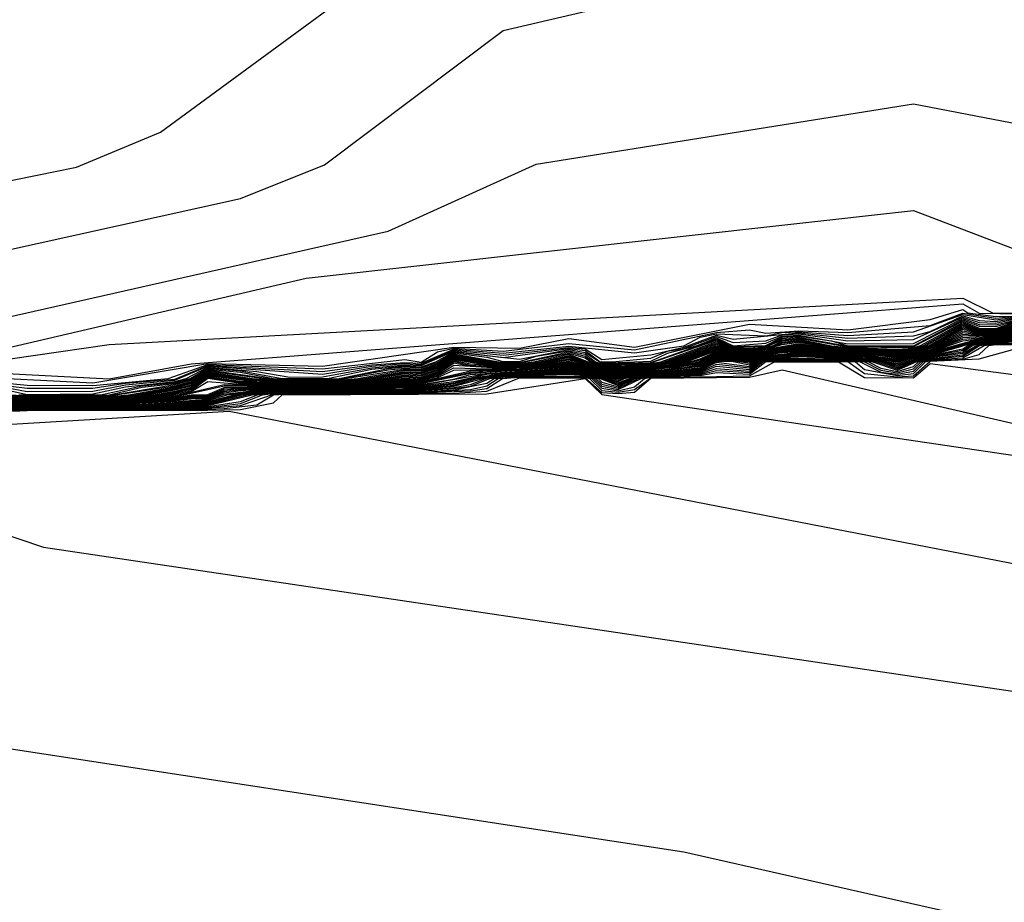
# Model space of a CAD drawing. Extents: x 526342 to 526453, y 3529656 to 3529788.
# Drawn here: x 526350 to 526350, y 3529690 to 3529691 of the extents above; entities that cross this region are included whole.
import ezdxf

# ---------------------------------------------------------------- set-up
doc = ezdxf.new("R2010")
doc.units = 0
doc.header["$MEASUREMENT"] = 0
doc.layers.add('Contours', color=7, linetype='Continuous')

msp = doc.modelspace()

# ---------------------------------------------------------------- linework, layer by layer
at = {"layer": 'Contours'}
for points in [[(526347.8819, 3529691.44808, 2), (526348.47456, 3529691.34185, 2), (526349.05358, 3529690.77308, 2), (526349.33331, 3529690.69798, 2), (526349.50265, 3529690.69837, 2), (526349.68407, 3529690.73515, 2), (526349.74603, 3529690.76099, 2), (526350.01064, 3529690.95507, 2), (526350.19207, 3529690.99368, 2), (526350.27673, 3529690.99305, 2), (526350.74844, 3529690.90652, 2), (526351.18387, 3529690.66372, 2)], [(526347.93028, 3529691.30883, 1.8), (526348.24476, 3529691.24581, 1.8), (526348.68018, 3529690.94469, 1.8), (526348.8858, 3529690.75038, 1.8), (526349.3575, 3529690.61307, 1.8), (526349.80502, 3529690.71199, 1.8), (526349.86677, 3529690.7368, 1.8), (526349.99855, 3529690.83578, 1.8), (526350.20416, 3529690.88402, 1.8), (526350.31302, 3529690.88518, 1.8), (526350.65168, 3529690.82529, 1.8), (526350.76054, 3529690.8556, 1.8), (526350.86939, 3529690.80574, 1.8), (526351.00244, 3529690.65474, 1.8), (526351.42577, 3529690.48094, 1.8)], [(526347.86981, 3529691.2484, 1.6), (526348.01495, 3529691.22229, 1.6), (526348.68018, 3529690.74736, 1.6), (526349.24372, 3529690.56747, 1.6), (526349.43008, 3529690.57884, 1.6), (526349.91388, 3529690.68803, 1.6), (526350.02274, 3529690.73724, 1.6), (526350.30092, 3529690.78173, 1.6), (526350.65168, 3529690.71439, 1.6), (526350.75436, 3529690.67632, 1.6), (526350.86939, 3529690.60134, 1.6), (526351.24434, 3529690.48224, 1.6)], [(526347.41019, 3529690.81082, -7), (526348.20847, 3529690.6288, -7), (526348.57132, 3529690.51645, -7), (526349.21236, 3529690.40014, -7), (526349.3696, 3529690.34745, -7), (526350.13159, 3529690.23073, -7), (526350.83311, 3529690.07202, -7), (526351.07501, 3529689.96127, -7), (526351.18387, 3529689.88959, -7)], [(526347.97866, 3529690.73763, -6.8), (526348.02704, 3529690.73718, -6.8), (526348.03914, 3529690.72616, -6.8), (526348.08752, 3529690.71342, -6.8), (526348.83742, 3529690.55601, -6.8), (526348.99465, 3529690.54404, -6.8), (526349.05513, 3529690.54348, -6.8), (526349.36988, 3529690.54328, -6.8), (526349.3817, 3529690.53151, -6.8), (526349.44217, 3529690.5286, -6.8), (526349.65988, 3529690.45524, -6.8), (526350.76054, 3529690.29175, -6.8), (526350.92987, 3529690.23907, -6.8), (526351.19596, 3529690.21879, -6.8)], [(526349.52684, 3529690.57735, 1.4), (526349.8534, 3529690.65336, 1.4), (526350.30092, 3529690.70322, 1.4), (526350.5614, 3529690.60375, 1.4), (526350.70006, 3529690.57813, 1.4), (526350.71084, 3529690.56747, 1.4), (526350.73635, 3529690.56615, 1.4), (526350.7514, 3529690.55537, 1.4), (526350.78473, 3529690.55332, 1.4), (526350.83499, 3529690.53118, 1.4), (526350.86939, 3529690.52948, 1.4), (526350.88188, 3529690.51909, 1.4), (526350.91777, 3529690.51659, 1.4), (526350.92772, 3529690.50699, 1.4), (526350.95406, 3529690.50515, 1.4), (526350.96615, 3529690.49488, 1.4), (526351.00244, 3529690.49222, 1.4), (526351.01219, 3529690.4828, 1.4), (526351.15967, 3529690.46619, 1.4)], [(526349.59941, 3529690.58872, 1.2), (526349.70826, 3529690.60442, 1.2), (526350.33721, 3529690.63853, 1.2), (526350.35905, 3529690.62794, 1.2), (526350.42187, 3529690.62677, 1.2)], [(526349.59941, 3529690.58497, 1), (526349.70826, 3529690.57917, 1), (526349.76874, 3529690.5904, 1), (526350.33721, 3529690.63439, 1), (526350.3493, 3529690.6276, 1), (526350.40978, 3529690.62651, 1)], [(526349.59941, 3529690.58121, 0.8), (526349.69617, 3529690.5764, 0.8), (526349.78083, 3529690.59048, 0.8), (526349.8655, 3529690.58858, 0.8), (526349.96226, 3529690.60251, 0.8), (526350.01064, 3529690.60186, 0.8), (526350.04693, 3529690.60904, 0.8), (526350.09531, 3529690.60267, 0.8), (526350.17997, 3529690.61939, 0.8), (526350.25254, 3529690.61535, 0.8), (526350.31302, 3529690.62289, 0.8), (526350.33721, 3529690.63024, 0.8), (526350.34092, 3529690.62794, 0.8), (526350.3614, 3529690.62521, 0.8), (526350.38559, 3529690.62576, 0.8)], [(526349.59941, 3529690.57912, 0.6), (526349.64779, 3529690.57448, 0.6), (526349.69617, 3529690.57434, 0.6), (526349.75181, 3529690.57956, 0.6), (526349.78083, 3529690.58981, 0.6), (526349.8655, 3529690.58662, 0.6), (526349.92597, 3529690.59347, 0.6), (526349.93807, 3529690.59156, 0.6), (526349.95016, 3529690.59909, 0.6), (526349.96226, 3529690.60181, 0.6), (526349.99855, 3529690.5997, 0.6), (526350.04693, 3529690.60527, 0.6), (526350.09531, 3529690.60049, 0.6), (526350.15578, 3529690.61345, 0.6), (526350.17997, 3529690.61528, 0.6), (526350.19207, 3529690.61287, 0.6), (526350.21626, 3529690.61456, 0.6), (526350.25254, 3529690.61331, 0.6), (526350.31302, 3529690.6186, 0.6), (526350.33721, 3529690.62751, 0.6), (526350.3614, 3529690.62396, 0.6), (526350.37349, 3529690.62525, 0.6)], [(526349.59941, 3529690.57833, 0.4), (526349.64779, 3529690.57225, 0.4), (526349.69617, 3529690.57228, 0.4), (526349.72036, 3529690.57609, 0.4), (526349.75664, 3529690.57896, 0.4), (526349.78083, 3529690.58914, 0.4), (526349.8655, 3529690.58465, 0.4), (526349.90178, 3529690.58961, 0.4), (526349.92597, 3529690.59123, 0.4), (526349.93807, 3529690.59071, 0.4), (526349.96226, 3529690.60112, 0.4), (526349.99855, 3529690.59815, 0.4), (526350.04693, 3529690.60325, 0.4), (526350.09531, 3529690.5983, 0.4), (526350.13159, 3529690.60343, 0.4), (526350.14369, 3529690.60999, 0.4), (526350.15578, 3529690.61247, 0.4), (526350.19207, 3529690.611, 0.4), (526350.20416, 3529690.61342, 0.4), (526350.21626, 3529690.6138, 0.4), (526350.25254, 3529690.61126, 0.4), (526350.30092, 3529690.61383, 0.4), (526350.33721, 3529690.62654, 0.4), (526350.3614, 3529690.6227, 0.4), (526350.37349, 3529690.62445, 0.4)], [(526349.6115, 3529690.57668, 0.2), (526349.64779, 3529690.57003, 0.2), (526349.69617, 3529690.57022, 0.2), (526349.72036, 3529690.57476, 0.2), (526349.75664, 3529690.57817, 0.2), (526349.78083, 3529690.58846, 0.2), (526349.8655, 3529690.58269, 0.2), (526349.90178, 3529690.58852, 0.2), (526349.92597, 3529690.59042, 0.2), (526349.93807, 3529690.58986, 0.2), (526349.96226, 3529690.60043, 0.2), (526349.99855, 3529690.59659, 0.2), (526350.04693, 3529690.60241, 0.2), (526350.05902, 3529690.60136, 0.2), (526350.07112, 3529690.59337, 0.2), (526350.1074, 3529690.59684, 0.2), (526350.13159, 3529690.60253, 0.2), (526350.15578, 3529690.6115, 0.2), (526350.16788, 3529690.60848, 0.2), (526350.21626, 3529690.61303, 0.2), (526350.25254, 3529690.60921, 0.2), (526350.30092, 3529690.611, 0.2), (526350.31302, 3529690.61415, 0.2), (526350.33721, 3529690.62558, 0.2), (526350.3493, 3529690.62211, 0.2), (526350.3614, 3529690.62145, 0.2), (526350.37349, 3529690.62366, 0.2)], [(526349.6115, 3529690.57571, 0), (526349.64779, 3529690.56781, 0), (526349.69617, 3529690.56817, 0), (526349.72036, 3529690.57344, 0), (526349.75664, 3529690.57737, 0), (526349.76491, 3529690.57956, 0), (526349.78083, 3529690.58779, 0), (526349.81712, 3529690.58472, 0), (526349.84131, 3529690.58041, 0), (526349.8655, 3529690.58072, 0), (526349.90178, 3529690.58743, 0), (526349.92597, 3529690.5896, 0), (526349.93807, 3529690.58902, 0), (526349.96226, 3529690.59973, 0), (526349.99855, 3529690.59504, 0), (526350.04693, 3529690.60157, 0), (526350.05902, 3529690.60002, 0), (526350.07006, 3529690.59166, 0), (526350.07889, 3529690.59166, 0), (526350.1074, 3529690.59453, 0), (526350.1195, 3529690.59961, 0), (526350.13159, 3529690.60164, 0), (526350.15578, 3529690.61052, 0), (526350.16788, 3529690.60589, 0), (526350.19207, 3529690.60726, 0), (526350.20416, 3529690.61164, 0), (526350.21626, 3529690.61227, 0), (526350.25254, 3529690.60717, 0), (526350.30092, 3529690.60817, 0), (526350.33721, 3529690.62461, 0), (526350.3493, 3529690.62074, 0), (526350.3614, 3529690.62019, 0), (526350.37349, 3529690.62286, 0)], [(526349.63569, 3529690.56739, -0.4), (526349.64779, 3529690.5668, -0.4), (526349.69617, 3529690.56686, -0.4), (526349.70826, 3529690.56738, -0.4), (526349.73245, 3529690.57309, -0.4), (526349.75664, 3529690.57578, -0.4), (526349.76874, 3529690.57897, -0.4), (526349.78083, 3529690.58645, -0.4), (526349.80502, 3529690.58423, -0.4), (526349.82921, 3529690.57943, -0.4), (526349.8655, 3529690.57903, -0.4), (526349.87759, 3529690.57955, -0.4), (526349.91388, 3529690.58682, -0.4), (526349.92597, 3529690.58797, -0.4), (526349.93807, 3529690.58732, -0.4), (526349.95016, 3529690.59119, -0.4), (526349.96226, 3529690.59834, -0.4), (526349.98645, 3529690.59526, -0.4), (526349.99855, 3529690.59194, -0.4), (526350.01064, 3529690.59207, -0.4), (526350.02274, 3529690.59595, -0.4), (526350.04693, 3529690.59989, -0.4), (526350.05902, 3529690.59733, -0.4), (526350.06651, 3529690.59166, -0.4), (526350.07112, 3529690.5904, -0.4), (526350.1074, 3529690.59135, -0.4), (526350.15578, 3529690.60857, -0.4), (526350.16788, 3529690.60314, -0.4), (526350.19207, 3529690.6037, -0.4), (526350.20416, 3529690.60986, -0.4), (526350.21626, 3529690.61074, -0.4), (526350.24045, 3529690.60716, -0.4), (526350.25254, 3529690.60361, -0.4), (526350.30092, 3529690.6035, -0.4), (526350.33721, 3529690.62267, -0.4), (526350.3493, 3529690.618, -0.4), (526350.3614, 3529690.61769, -0.4), (526350.37349, 3529690.62127, -0.4)], [(526349.63569, 3529690.56699, -0.6), (526349.64779, 3529690.56643, -0.6), (526349.69617, 3529690.56649, -0.6), (526349.70826, 3529690.56699, -0.6), (526349.75664, 3529690.57499, -0.6), (526349.76874, 3529690.57815, -0.6), (526349.78083, 3529690.58577, -0.6), (526349.82921, 3529690.57902, -0.6), (526349.8655, 3529690.57865, -0.6), (526349.87759, 3529690.57915, -0.6), (526349.91388, 3529690.58588, -0.6), (526349.92597, 3529690.58715, -0.6), (526349.93807, 3529690.58648, -0.6), (526349.95016, 3529690.59035, -0.6), (526349.96226, 3529690.59765, -0.6), (526349.99535, 3529690.59166, -0.6), (526350.01064, 3529690.59136, -0.6), (526350.04693, 3529690.59905, -0.6), (526350.05902, 3529690.59599, -0.6), (526350.06474, 3529690.59166, -0.6), (526350.07112, 3529690.58991, -0.6), (526350.1074, 3529690.59095, -0.6), (526350.15578, 3529690.6076, -0.6), (526350.16788, 3529690.60261, -0.6), (526350.19207, 3529690.60326, -0.6), (526350.20416, 3529690.60897, -0.6), (526350.21626, 3529690.60997, -0.6), (526350.25254, 3529690.60318, -0.6), (526350.30092, 3529690.60294, -0.6), (526350.33721, 3529690.62171, -0.6), (526350.3493, 3529690.61663, -0.6), (526350.3614, 3529690.61643, -0.6), (526350.37349, 3529690.62047, -0.6)], [(526349.63569, 3529690.56658, -0.8), (526349.64779, 3529690.56607, -0.8), (526349.69617, 3529690.56612, -0.8), (526349.70826, 3529690.56661, -0.8), (526349.75664, 3529690.5742, -0.8), (526349.76874, 3529690.57732, -0.8), (526349.78083, 3529690.5851, -0.8), (526349.82921, 3529690.5786, -0.8), (526349.8655, 3529690.57828, -0.8), (526349.87759, 3529690.57876, -0.8), (526349.92597, 3529690.58634, -0.8), (526349.93807, 3529690.58563, -0.8), (526349.95016, 3529690.58951, -0.8), (526349.96226, 3529690.59696, -0.8), (526349.99145, 3529690.59166, -0.8), (526349.99855, 3529690.59087, -0.8), (526350.01064, 3529690.59095, -0.8), (526350.04693, 3529690.59821, -0.8), (526350.05902, 3529690.59465, -0.8), (526350.06297, 3529690.59166, -0.8), (526350.07112, 3529690.58942, -0.8), (526350.1074, 3529690.59054, -0.8), (526350.11467, 3529690.59166, -0.8), (526350.15578, 3529690.60662, -0.8), (526350.16788, 3529690.60209, -0.8), (526350.17997, 3529690.60188, -0.8), (526350.19207, 3529690.60282, -0.8), (526350.20416, 3529690.60808, -0.8), (526350.21626, 3529690.6092, -0.8), (526350.25254, 3529690.60275, -0.8), (526350.30092, 3529690.60237, -0.8), (526350.30605, 3529690.60375, -0.8), (526350.33721, 3529690.62074, -0.8), (526350.3493, 3529690.61562, -0.8), (526350.3614, 3529690.6156, -0.8), (526350.37349, 3529690.61967, -0.8)], [(526349.64161, 3529690.56747, -0.2), (526349.70178, 3529690.56747, -0.2), (526349.73245, 3529690.57417, -0.2), (526349.75664, 3529690.57658, -0.2), (526349.7679, 3529690.57956, -0.2), (526349.78083, 3529690.58712, -0.2), (526349.80502, 3529690.58519, -0.2), (526349.83569, 3529690.57956, -0.2), (526349.86912, 3529690.57956, -0.2), (526349.90178, 3529690.58634, -0.2), (526349.92597, 3529690.58878, -0.2), (526349.93807, 3529690.58817, -0.2), (526349.94899, 3529690.59166, -0.2), (526349.96226, 3529690.59904, -0.2), (526350.01064, 3529690.5937, -0.2), (526350.04693, 3529690.60073, -0.2), (526350.05902, 3529690.59867, -0.2), (526350.07112, 3529690.59088, -0.2), (526350.1074, 3529690.59222, -0.2), (526350.1195, 3529690.59825, -0.2), (526350.14151, 3529690.60375, -0.2), (526350.15578, 3529690.60955, -0.2), (526350.16788, 3529690.60366, -0.2), (526350.19207, 3529690.60539, -0.2), (526350.20416, 3529690.61075, -0.2), (526350.21626, 3529690.6115, -0.2), (526350.25254, 3529690.60512, -0.2), (526350.30092, 3529690.60533, -0.2), (526350.33721, 3529690.62364, -0.2), (526350.3493, 3529690.61937, -0.2), (526350.3614, 3529690.61894, -0.2), (526350.37349, 3529690.62206, -0.2)], [(526349.6236, 3529690.56339, -2.6), (526349.64779, 3529690.5628, -2.6), (526349.70826, 3529690.56315, -2.6), (526349.75846, 3529690.56747, -2.6), (526349.76874, 3529690.56991, -2.6), (526349.78083, 3529690.57716, -2.6), (526349.80502, 3529690.57539, -2.6), (526349.8655, 3529690.57489, -2.6), (526349.88969, 3529690.57594, -2.6), (526349.92597, 3529690.57915, -2.6), (526349.93807, 3529690.57852, -2.6), (526349.95016, 3529690.58196, -2.6), (526349.96226, 3529690.5892, -2.6), (526349.99855, 3529690.58699, -2.6), (526350.02274, 3529690.58824, -2.6), (526350.04693, 3529690.59095, -2.6), (526350.05902, 3529690.58848, -2.6), (526350.07112, 3529690.58505, -2.6), (526350.08321, 3529690.58374, -2.6), (526350.09531, 3529690.58582, -2.6), (526350.1195, 3529690.58833, -2.6), (526350.13159, 3529690.59056, -2.6), (526350.14369, 3529690.59404, -2.6), (526350.15578, 3529690.59944, -2.6), (526350.16788, 3529690.59736, -2.6), (526350.17997, 3529690.59653, -2.6), (526350.20416, 3529690.60143, -2.6), (526350.21626, 3529690.60257, -2.6), (526350.28883, 3529690.59522, -2.6), (526350.30092, 3529690.59729, -2.6), (526350.31302, 3529690.60072, -2.6), (526350.3221, 3529690.60375, -2.6), (526350.33721, 3529690.61097, -2.6), (526350.3614, 3529690.61142, -2.6), (526350.37349, 3529690.6134, -2.6)], [(526349.63569, 3529690.56618, -1), (526349.65988, 3529690.56571, -1), (526349.70826, 3529690.56623, -1), (526349.72257, 3529690.56747, -1), (526349.75664, 3529690.5734, -1), (526349.76874, 3529690.5765, -1), (526349.78083, 3529690.58443, -1), (526349.81363, 3529690.57956, -1), (526349.82921, 3529690.57819, -1), (526349.8655, 3529690.5779, -1), (526349.87759, 3529690.57837, -1), (526349.89155, 3529690.57956, -1), (526349.92597, 3529690.58552, -1), (526349.93807, 3529690.58478, -1), (526349.95016, 3529690.58867, -1), (526349.96226, 3529690.59626, -1), (526349.98755, 3529690.59166, -1), (526349.99855, 3529690.59044, -1), (526350.01064, 3529690.59055, -1), (526350.02097, 3529690.59166, -1), (526350.04693, 3529690.59737, -1), (526350.06119, 3529690.59166, -1), (526350.07112, 3529690.58894, -1), (526350.08321, 3529690.58874, -1), (526350.1074, 3529690.59014, -1), (526350.1173, 3529690.59166, -1), (526350.15578, 3529690.60565, -1), (526350.16788, 3529690.60156, -1), (526350.17997, 3529690.60128, -1), (526350.19207, 3529690.60239, -1), (526350.19747, 3529690.60375, -1), (526350.20416, 3529690.60719, -1), (526350.21626, 3529690.60844, -1), (526350.24045, 3529690.60353, -1), (526350.25254, 3529690.60231, -1), (526350.28883, 3529690.60115, -1), (526350.30092, 3529690.60181, -1), (526350.30815, 3529690.60375, -1), (526350.33721, 3529690.61977, -1), (526350.3493, 3529690.61508, -1), (526350.3614, 3529690.61514, -1), (526350.37349, 3529690.61888, -1)], [(526349.63569, 3529690.56578, -1.2), (526349.67198, 3529690.56535, -1.2), (526349.70826, 3529690.56584, -1.2), (526349.72704, 3529690.56747, -1.2), (526349.75664, 3529690.57261, -1.2), (526349.76874, 3529690.57568, -1.2), (526349.78083, 3529690.58376, -1.2), (526349.80901, 3529690.57956, -1.2), (526349.82921, 3529690.57778, -1.2), (526349.8655, 3529690.57752, -1.2), (526349.87759, 3529690.57797, -1.2), (526349.89619, 3529690.57956, -1.2), (526349.92597, 3529690.58471, -1.2), (526349.93807, 3529690.58394, -1.2), (526349.95016, 3529690.58783, -1.2), (526349.96226, 3529690.59557, -1.2), (526349.98645, 3529690.59124, -1.2), (526349.99855, 3529690.59001, -1.2), (526350.01064, 3529690.59014, -1.2), (526350.02475, 3529690.59166, -1.2), (526350.04693, 3529690.59653, -1.2), (526350.05942, 3529690.59166, -1.2), (526350.07112, 3529690.58845, -1.2), (526350.08321, 3529690.58812, -1.2), (526350.1074, 3529690.58973, -1.2), (526350.11988, 3529690.59166, -1.2), (526350.15578, 3529690.60468, -1.2), (526350.16788, 3529690.60103, -1.2), (526350.17997, 3529690.60069, -1.2), (526350.19207, 3529690.60195, -1.2), (526350.1992, 3529690.60375, -1.2), (526350.20416, 3529690.6063, -1.2), (526350.21626, 3529690.60767, -1.2), (526350.24045, 3529690.60306, -1.2), (526350.25254, 3529690.60188, -1.2), (526350.28883, 3529690.60041, -1.2), (526350.30092, 3529690.60124, -1.2), (526350.31025, 3529690.60375, -1.2), (526350.33721, 3529690.6188, -1.2), (526350.3493, 3529690.61454, -1.2), (526350.3614, 3529690.61467, -1.2), (526350.37349, 3529690.61808, -1.2)], [(526349.63569, 3529690.56537, -1.4), (526349.67198, 3529690.56499, -1.4), (526349.70826, 3529690.56546, -1.4), (526349.73151, 3529690.56747, -1.4), (526349.75664, 3529690.57181, -1.4), (526349.76874, 3529690.57485, -1.4), (526349.78083, 3529690.58308, -1.4), (526349.80502, 3529690.57947, -1.4), (526349.82921, 3529690.57737, -1.4), (526349.8655, 3529690.57715, -1.4), (526349.87759, 3529690.57758, -1.4), (526349.90083, 3529690.57956, -1.4), (526349.92597, 3529690.58389, -1.4), (526349.93807, 3529690.58309, -1.4), (526349.95016, 3529690.58699, -1.4), (526349.96226, 3529690.59488, -1.4), (526349.98645, 3529690.59067, -1.4), (526349.99855, 3529690.58958, -1.4), (526350.01064, 3529690.58974, -1.4), (526350.02855, 3529690.59166, -1.4), (526350.04693, 3529690.59569, -1.4), (526350.05734, 3529690.59166, -1.4), (526350.07112, 3529690.58796, -1.4), (526350.08321, 3529690.58749, -1.4), (526350.1074, 3529690.58933, -1.4), (526350.12217, 3529690.59166, -1.4), (526350.15578, 3529690.60372, -1.4), (526350.16788, 3529690.60051, -1.4), (526350.17997, 3529690.6001, -1.4), (526350.19207, 3529690.60151, -1.4), (526350.20094, 3529690.60375, -1.4), (526350.20416, 3529690.60541, -1.4), (526350.21626, 3529690.60691, -1.4), (526350.24045, 3529690.60259, -1.4), (526350.28883, 3529690.59967, -1.4), (526350.30092, 3529690.60068, -1.4), (526350.31235, 3529690.60375, -1.4), (526350.33721, 3529690.61783, -1.4), (526350.3493, 3529690.614, -1.4), (526350.3614, 3529690.61421, -1.4), (526350.37349, 3529690.61729, -1.4)], [(526349.63569, 3529690.56497, -1.6), (526349.68407, 3529690.56464, -1.6), (526349.70826, 3529690.56507, -1.6), (526349.73605, 3529690.56747, -1.6), (526349.75664, 3529690.57102, -1.6), (526349.76874, 3529690.57403, -1.6), (526349.78083, 3529690.58241, -1.6), (526349.80502, 3529690.57879, -1.6), (526349.82921, 3529690.57696, -1.6), (526349.87759, 3529690.57718, -1.6), (526349.90551, 3529690.57956, -1.6), (526349.92597, 3529690.58308, -1.6), (526349.93807, 3529690.58224, -1.6), (526349.95016, 3529690.58615, -1.6), (526349.96226, 3529690.59418, -1.6), (526349.98645, 3529690.59009, -1.6), (526349.99855, 3529690.58915, -1.6), (526350.01064, 3529690.58933, -1.6), (526350.02274, 3529690.59051, -1.6), (526350.04693, 3529690.59485, -1.6), (526350.05517, 3529690.59166, -1.6), (526350.07112, 3529690.58748, -1.6), (526350.08321, 3529690.58687, -1.6), (526350.1074, 3529690.58893, -1.6), (526350.12446, 3529690.59166, -1.6), (526350.15578, 3529690.603, -1.6), (526350.16788, 3529690.59998, -1.6), (526350.17997, 3529690.5995, -1.6), (526350.19207, 3529690.60107, -1.6), (526350.20416, 3529690.60452, -1.6), (526350.21626, 3529690.60614, -1.6), (526350.24045, 3529690.60212, -1.6), (526350.28883, 3529690.59893, -1.6), (526350.30092, 3529690.60011, -1.6), (526350.31411, 3529690.60375, -1.6), (526350.33721, 3529690.61687, -1.6), (526350.3493, 3529690.61346, -1.6), (526350.3614, 3529690.61374, -1.6), (526350.37349, 3529690.61649, -1.6)], [(526349.63569, 3529690.56457, -1.8), (526349.69617, 3529690.56429, -1.8), (526349.70826, 3529690.56469, -1.8), (526349.74059, 3529690.56747, -1.8), (526349.75664, 3529690.57023, -1.8), (526349.76874, 3529690.57321, -1.8), (526349.78083, 3529690.58174, -1.8), (526349.81712, 3529690.57713, -1.8), (526349.84131, 3529690.57635, -1.8), (526349.87759, 3529690.57679, -1.8), (526349.91021, 3529690.57956, -1.8), (526349.92597, 3529690.58226, -1.8), (526349.93807, 3529690.5814, -1.8), (526349.95016, 3529690.58531, -1.8), (526349.96226, 3529690.59349, -1.8), (526349.98645, 3529690.58952, -1.8), (526349.99855, 3529690.58871, -1.8), (526350.01064, 3529690.58893, -1.8), (526350.02274, 3529690.59006, -1.8), (526350.04693, 3529690.59401, -1.8), (526350.07112, 3529690.58699, -1.8), (526350.08321, 3529690.58624, -1.8), (526350.1074, 3529690.58852, -1.8), (526350.12675, 3529690.59166, -1.8), (526350.15578, 3529690.60229, -1.8), (526350.16788, 3529690.59946, -1.8), (526350.17997, 3529690.59891, -1.8), (526350.21626, 3529690.60538, -1.8), (526350.24045, 3529690.60165, -1.8), (526350.28883, 3529690.59819, -1.8), (526350.30092, 3529690.59955, -1.8), (526350.31571, 3529690.60375, -1.8), (526350.33721, 3529690.6159, -1.8), (526350.3493, 3529690.61292, -1.8), (526350.3614, 3529690.61328, -1.8), (526350.37349, 3529690.61574, -1.8)], [(526349.63569, 3529690.56416, -2), (526349.70826, 3529690.5643, -2), (526349.74455, 3529690.5674, -2), (526349.75664, 3529690.56943, -2), (526349.76874, 3529690.57238, -2), (526349.78083, 3529690.58107, -2), (526349.80502, 3529690.57743, -2), (526349.84131, 3529690.57598, -2), (526349.87759, 3529690.5764, -2), (526349.91388, 3529690.57945, -2), (526349.92597, 3529690.58145, -2), (526349.93807, 3529690.58055, -2), (526349.95016, 3529690.58447, -2), (526349.96226, 3529690.59279, -2), (526349.97436, 3529690.5903, -2), (526349.99855, 3529690.58828, -2), (526350.01064, 3529690.58852, -2), (526350.02274, 3529690.5896, -2), (526350.04693, 3529690.59318, -2), (526350.07112, 3529690.5865, -2), (526350.08321, 3529690.58562, -2), (526350.1074, 3529690.58812, -2), (526350.12904, 3529690.59166, -2), (526350.15578, 3529690.60158, -2), (526350.16788, 3529690.59893, -2), (526350.17997, 3529690.59831, -2), (526350.19207, 3529690.6002, -2), (526350.20416, 3529690.60312, -2), (526350.21626, 3529690.60461, -2), (526350.24045, 3529690.60118, -2), (526350.28883, 3529690.59745, -2), (526350.30092, 3529690.59898, -2), (526350.31731, 3529690.60375, -2), (526350.33721, 3529690.61468, -2), (526350.3493, 3529690.61237, -2), (526350.3614, 3529690.61282, -2), (526350.37349, 3529690.61515, -2)], [(526349.63569, 3529690.56376, -2.2), (526349.70826, 3529690.56392, -2.2), (526349.74455, 3529690.56688, -2.2), (526349.75664, 3529690.56864, -2.2), (526349.76874, 3529690.57156, -2.2), (526349.78083, 3529690.58039, -2.2), (526349.80502, 3529690.57675, -2.2), (526349.84131, 3529690.57561, -2.2), (526349.87759, 3529690.576, -2.2), (526349.90178, 3529690.57776, -2.2), (526349.92597, 3529690.58063, -2.2), (526349.93807, 3529690.5797, -2.2), (526349.95016, 3529690.58364, -2.2), (526349.96226, 3529690.5921, -2.2), (526349.97436, 3529690.58942, -2.2), (526349.99855, 3529690.58785, -2.2), (526350.02274, 3529690.58915, -2.2), (526350.04693, 3529690.59234, -2.2), (526350.07112, 3529690.58602, -2.2), (526350.08321, 3529690.58499, -2.2), (526350.1195, 3529690.58926, -2.2), (526350.13134, 3529690.59166, -2.2), (526350.15578, 3529690.60087, -2.2), (526350.16788, 3529690.59841, -2.2), (526350.17997, 3529690.59772, -2.2), (526350.20416, 3529690.60255, -2.2), (526350.21626, 3529690.60385, -2.2), (526350.24045, 3529690.60071, -2.2), (526350.28883, 3529690.59671, -2.2), (526350.30092, 3529690.59842, -2.2), (526350.3189, 3529690.60375, -2.2), (526350.33721, 3529690.61344, -2.2), (526350.3493, 3529690.61183, -2.2), (526350.3614, 3529690.61235, -2.2), (526350.37349, 3529690.61457, -2.2)], [(526349.63569, 3529690.56336, -2.4), (526349.70826, 3529690.56354, -2.4), (526349.75664, 3529690.56785, -2.4), (526349.76874, 3529690.57074, -2.4), (526349.78083, 3529690.57972, -2.4), (526349.80502, 3529690.57607, -2.4), (526349.84131, 3529690.57523, -2.4), (526349.87759, 3529690.57561, -2.4), (526349.92597, 3529690.57982, -2.4), (526349.93807, 3529690.57909, -2.4), (526349.95016, 3529690.5828, -2.4), (526349.96226, 3529690.591, -2.4), (526349.97436, 3529690.58855, -2.4), (526349.99855, 3529690.58742, -2.4), (526350.02274, 3529690.58869, -2.4), (526350.04693, 3529690.59154, -2.4), (526350.07112, 3529690.58553, -2.4), (526350.08321, 3529690.58437, -2.4), (526350.1195, 3529690.5888, -2.4), (526350.13159, 3529690.59114, -2.4), (526350.15578, 3529690.60015, -2.4), (526350.16788, 3529690.59788, -2.4), (526350.17997, 3529690.59712, -2.4), (526350.20416, 3529690.60199, -2.4), (526350.21626, 3529690.6032, -2.4), (526350.24045, 3529690.60023, -2.4), (526350.28883, 3529690.59596, -2.4), (526350.30092, 3529690.59785, -2.4), (526350.3205, 3529690.60375, -2.4), (526350.33721, 3529690.61221, -2.4), (526350.3493, 3529690.61129, -2.4), (526350.3614, 3529690.61189, -2.4), (526350.37349, 3529690.61398, -2.4)], [(526349.58731, 3529690.56209, -3.2), (526349.69617, 3529690.56172, -3.2), (526349.72036, 3529690.56263, -3.2), (526349.75664, 3529690.5654, -3.2), (526349.76874, 3529690.56745, -3.2), (526349.78083, 3529690.56775, -3.2), (526349.79293, 3529690.57297, -3.2), (526349.87759, 3529690.57403, -3.2), (526349.92597, 3529690.57736, -3.2), (526349.93807, 3529690.57682, -3.2), (526349.97436, 3529690.58506, -3.2), (526350.01064, 3529690.5861, -3.2), (526350.04693, 3529690.58915, -3.2), (526350.05902, 3529690.58708, -3.2), (526350.07112, 3529690.58359, -3.2), (526350.08321, 3529690.58187, -3.2), (526350.09531, 3529690.58435, -3.2), (526350.13159, 3529690.58881, -3.2), (526350.14369, 3529690.59148, -3.2), (526350.15578, 3529690.59731, -3.2), (526350.17997, 3529690.59475, -3.2), (526350.20416, 3529690.59975, -3.2), (526350.21626, 3529690.60067, -3.2), (526350.26464, 3529690.59657, -3.2), (526350.28883, 3529690.593, -3.2), (526350.31302, 3529690.59912, -3.2), (526350.33721, 3529690.60726, -3.2), (526350.37349, 3529690.61164, -3.2)], [(526349.59941, 3529690.56121, -3.4), (526349.69617, 3529690.56135, -3.4), (526349.73245, 3529690.56291, -3.4), (526349.75664, 3529690.56482, -3.4), (526349.76874, 3529690.56674, -3.4), (526349.78083, 3529690.56682, -3.4), (526349.79293, 3529690.57195, -3.4), (526349.81712, 3529690.57305, -3.4), (526349.87759, 3529690.57364, -3.4), (526349.92597, 3529690.57676, -3.4), (526349.93807, 3529690.57625, -3.4), (526349.97436, 3529690.58419, -3.4), (526350.01064, 3529690.58569, -3.4), (526350.04693, 3529690.58856, -3.4), (526350.05902, 3529690.58661, -3.4), (526350.07112, 3529690.5831, -3.4), (526350.08321, 3529690.58124, -3.4), (526350.09531, 3529690.58387, -3.4), (526350.1195, 3529690.58647, -3.4), (526350.14369, 3529690.59072, -3.4), (526350.15578, 3529690.59659, -3.4), (526350.17997, 3529690.59415, -3.4), (526350.19207, 3529690.59714, -3.4), (526350.20416, 3529690.59919, -3.4), (526350.21626, 3529690.60004, -3.4), (526350.26464, 3529690.59608, -3.4), (526350.28883, 3529690.59226, -3.4), (526350.3493, 3529690.60859, -3.4), (526350.37349, 3529690.61106, -3.4)], [(526349.6236, 3529690.56288, -2.8), (526349.64779, 3529690.56243, -2.8), (526349.70826, 3529690.56277, -2.8), (526349.75664, 3529690.56657, -2.8), (526349.79293, 3529690.575, -2.8), (526349.8655, 3529690.57451, -2.8), (526349.88969, 3529690.57551, -2.8), (526349.92597, 3529690.57855, -2.8), (526349.93807, 3529690.57795, -2.8), (526349.95016, 3529690.58112, -2.8), (526349.96226, 3529690.58739, -2.8), (526349.98645, 3529690.58663, -2.8), (526350.01064, 3529690.58691, -2.8), (526350.04693, 3529690.59035, -2.8), (526350.05902, 3529690.58801, -2.8), (526350.07112, 3529690.58456, -2.8), (526350.08321, 3529690.58312, -2.8), (526350.09531, 3529690.58533, -2.8), (526350.1195, 3529690.58787, -2.8), (526350.13159, 3529690.58997, -2.8), (526350.14369, 3529690.59318, -2.8), (526350.15578, 3529690.59873, -2.8), (526350.17997, 3529690.59594, -2.8), (526350.20416, 3529690.60087, -2.8), (526350.21626, 3529690.60194, -2.8), (526350.27673, 3529690.59632, -2.8), (526350.28883, 3529690.59448, -2.8), (526350.30092, 3529690.59672, -2.8), (526350.31302, 3529690.60019, -2.8), (526350.3237, 3529690.60375, -2.8), (526350.33721, 3529690.60974, -2.8), (526350.3614, 3529690.61096, -2.8), (526350.37349, 3529690.61281, -2.8)], [(526349.6236, 3529690.56236, -3), (526349.70826, 3529690.56238, -3), (526349.75664, 3529690.56599, -3), (526349.79293, 3529690.57399, -3), (526349.8655, 3529690.57413, -3), (526349.88969, 3529690.57507, -3), (526349.92597, 3529690.57796, -3), (526349.93807, 3529690.57739, -3), (526349.95016, 3529690.58028, -3), (526349.96226, 3529690.58559, -3), (526350.01064, 3529690.5865, -3), (526350.04693, 3529690.58975, -3), (526350.05902, 3529690.58755, -3), (526350.07112, 3529690.58407, -3), (526350.08321, 3529690.58249, -3), (526350.09531, 3529690.58484, -3), (526350.1195, 3529690.5874, -3), (526350.13159, 3529690.58939, -3), (526350.14369, 3529690.59231, -3), (526350.15578, 3529690.59802, -3), (526350.17997, 3529690.59534, -3), (526350.20416, 3529690.60031, -3), (526350.21626, 3529690.60131, -3), (526350.26464, 3529690.59706, -3), (526350.28883, 3529690.59374, -3), (526350.31302, 3529690.59965, -3), (526350.33721, 3529690.6085, -3), (526350.3614, 3529690.6105, -3), (526350.37349, 3529690.61223, -3)], [(526349.6236, 3529690.55873, -4.4), (526349.64779, 3529690.55952, -4.4), (526349.70826, 3529690.5597, -4.4), (526349.73245, 3529690.56058, -4.4), (526349.78083, 3529690.56324, -4.4), (526349.79514, 3529690.56747, -4.4), (526349.81712, 3529690.57049, -4.4), (526349.84131, 3529690.57149, -4.4), (526349.87759, 3529690.57167, -4.4), (526349.92597, 3529690.57377, -4.4), (526349.93807, 3529690.57342, -4.4), (526349.96226, 3529690.57641, -4.4), (526349.97436, 3529690.57983, -4.4), (526349.99855, 3529690.5831, -4.4), (526350.04693, 3529690.58557, -4.4), (526350.05902, 3529690.58427, -4.4), (526350.08321, 3529690.5773, -4.4), (526350.08778, 3529690.57956, -4.4), (526350.09531, 3529690.58142, -4.4), (526350.1074, 3529690.58326, -4.4), (526350.14369, 3529690.58695, -4.4), (526350.15578, 3529690.59303, -4.4), (526350.16788, 3529690.59263, -4.4), (526350.17997, 3529690.59074, -4.4), (526350.18114, 3529690.59166, -4.4), (526350.19207, 3529690.59495, -4.4), (526350.20416, 3529690.59638, -4.4), (526350.21626, 3529690.59689, -4.4), (526350.25254, 3529690.59498, -4.4), (526350.27646, 3529690.59166, -4.4), (526350.28883, 3529690.58757, -4.4), (526350.31302, 3529690.59592, -4.4), (526350.33721, 3529690.60027, -4.4), (526350.34257, 3529690.60375, -4.4), (526350.3493, 3529690.60589, -4.4), (526350.37349, 3529690.60814, -4.4)], [(526349.6236, 3529690.55821, -4.6), (526349.64779, 3529690.55916, -4.6), (526349.70826, 3529690.55931, -4.6), (526349.74455, 3529690.56065, -4.6), (526349.78083, 3529690.56252, -4.6), (526349.80502, 3529690.5686, -4.6), (526349.82921, 3529690.57081, -4.6), (526349.87759, 3529690.57127, -4.6), (526349.92597, 3529690.57317, -4.6), (526349.93807, 3529690.57285, -4.6), (526349.96226, 3529690.57555, -4.6), (526349.97647, 3529690.57956, -4.6), (526349.99855, 3529690.58267, -4.6), (526350.04693, 3529690.58497, -4.6), (526350.05902, 3529690.5838, -4.6), (526350.08321, 3529690.57633, -4.6), (526350.09531, 3529690.58094, -4.6), (526350.1074, 3529690.58286, -4.6), (526350.14369, 3529690.58619, -4.6), (526350.15578, 3529690.59232, -4.6), (526350.16788, 3529690.59211, -4.6), (526350.17997, 3529690.58959, -4.6), (526350.18259, 3529690.59166, -4.6), (526350.19207, 3529690.59451, -4.6), (526350.20416, 3529690.59582, -4.6), (526350.21626, 3529690.59626, -4.6), (526350.25254, 3529690.59455, -4.6), (526350.27353, 3529690.59166, -4.6), (526350.28883, 3529690.5866, -4.6), (526350.30098, 3529690.59166, -4.6), (526350.31302, 3529690.59538, -4.6), (526350.33721, 3529690.59917, -4.6), (526350.34427, 3529690.60375, -4.6), (526350.3493, 3529690.60535, -4.6), (526350.37349, 3529690.60755, -4.6)], [(526349.63569, 3529690.56093, -3.6), (526349.69617, 3529690.56098, -3.6), (526349.73245, 3529690.56244, -3.6), (526349.75664, 3529690.56423, -3.6), (526349.76874, 3529690.56603, -3.6), (526349.78083, 3529690.5661, -3.6), (526349.79293, 3529690.57093, -3.6), (526349.80502, 3529690.572, -3.6), (526349.82921, 3529690.57286, -3.6), (526349.87759, 3529690.57324, -3.6), (526349.92597, 3529690.57616, -3.6), (526349.93807, 3529690.57569, -3.6), (526349.97436, 3529690.58332, -3.6), (526350.04693, 3529690.58796, -3.6), (526350.05902, 3529690.58614, -3.6), (526350.07112, 3529690.58261, -3.6), (526350.08321, 3529690.58062, -3.6), (526350.09531, 3529690.58338, -3.6), (526350.13159, 3529690.58764, -3.6), (526350.14369, 3529690.58997, -3.6), (526350.15578, 3529690.59588, -3.6), (526350.17997, 3529690.59356, -3.6), (526350.19207, 3529690.5967, -3.6), (526350.20416, 3529690.59863, -3.6), (526350.21626, 3529690.59941, -3.6), (526350.26464, 3529690.59559, -3.6), (526350.28883, 3529690.59147, -3.6), (526350.3493, 3529690.60805, -3.6), (526350.37349, 3529690.61048, -3.6)], [(526349.63569, 3529690.56053, -3.8), (526349.70826, 3529690.56085, -3.8), (526349.74455, 3529690.56273, -3.8), (526349.76874, 3529690.56532, -3.8), (526349.78083, 3529690.56538, -3.8), (526349.79293, 3529690.56991, -3.8), (526349.80502, 3529690.57132, -3.8), (526349.82921, 3529690.57245, -3.8), (526349.87759, 3529690.57285, -3.8), (526349.92597, 3529690.57556, -3.8), (526349.93807, 3529690.57512, -3.8), (526349.96226, 3529690.57899, -3.8), (526349.97436, 3529690.58245, -3.8), (526350.04693, 3529690.58736, -3.8), (526350.05902, 3529690.58567, -3.8), (526350.07112, 3529690.58213, -3.8), (526350.08321, 3529690.57999, -3.8), (526350.09531, 3529690.58289, -3.8), (526350.13159, 3529690.58706, -3.8), (526350.14369, 3529690.58921, -3.8), (526350.15578, 3529690.59517, -3.8), (526350.17997, 3529690.59297, -3.8), (526350.19207, 3529690.59626, -3.8), (526350.21626, 3529690.59878, -3.8), (526350.26464, 3529690.5951, -3.8), (526350.28883, 3529690.5905, -3.8), (526350.3493, 3529690.60751, -3.8), (526350.37349, 3529690.60989, -3.8)], [(526349.63569, 3529690.56013, -4), (526349.70826, 3529690.56046, -4), (526349.74455, 3529690.56221, -4), (526349.76874, 3529690.56462, -4), (526349.78083, 3529690.56467, -4), (526349.79293, 3529690.5689, -4), (526349.80502, 3529690.57064, -4), (526349.82921, 3529690.57204, -4), (526349.87759, 3529690.57246, -4), (526349.92597, 3529690.57497, -4), (526349.93807, 3529690.57455, -4), (526349.98645, 3529690.58318, -4), (526350.04693, 3529690.58677, -4), (526350.05902, 3529690.5852, -4), (526350.07112, 3529690.58164, -4), (526350.08321, 3529690.57926, -4), (526350.09531, 3529690.5824, -4), (526350.14369, 3529690.58846, -4), (526350.15578, 3529690.59446, -4), (526350.17997, 3529690.59237, -4), (526350.19207, 3529690.59582, -4), (526350.20416, 3529690.59751, -4), (526350.21626, 3529690.59815, -4), (526350.25254, 3529690.59584, -4), (526350.27673, 3529690.59278, -4), (526350.28883, 3529690.58952, -4), (526350.3493, 3529690.60697, -4), (526350.37349, 3529690.60931, -4)], [(526349.63569, 3529690.55972, -4.2), (526349.70826, 3529690.56008, -4.2), (526349.78083, 3529690.56395, -4.2), (526349.79293, 3529690.56788, -4.2), (526349.81712, 3529690.571, -4.2), (526349.84131, 3529690.57186, -4.2), (526349.87759, 3529690.57206, -4.2), (526349.92597, 3529690.57437, -4.2), (526349.93807, 3529690.57399, -4.2), (526349.96226, 3529690.57727, -4.2), (526349.98645, 3529690.5826, -4.2), (526350.04693, 3529690.58617, -4.2), (526350.05902, 3529690.58473, -4.2), (526350.08321, 3529690.57828, -4.2), (526350.09531, 3529690.58191, -4.2), (526350.14369, 3529690.5877, -4.2), (526350.15578, 3529690.59375, -4.2), (526350.17997, 3529690.59178, -4.2), (526350.19207, 3529690.59539, -4.2), (526350.20416, 3529690.59694, -4.2), (526350.21626, 3529690.59752, -4.2), (526350.25254, 3529690.59541, -4.2), (526350.27673, 3529690.59219, -4.2), (526350.28883, 3529690.58855, -4.2), (526350.31302, 3529690.59645, -4.2), (526350.33721, 3529690.60137, -4.2), (526350.34087, 3529690.60375, -4.2), (526350.3493, 3529690.60643, -4.2), (526350.37349, 3529690.60872, -4.2)], [(526349.63569, 3529690.55851, -4.8), (526349.70826, 3529690.55893, -4.8), (526349.74455, 3529690.56013, -4.8), (526349.78083, 3529690.56181, -4.8), (526349.80502, 3529690.56792, -4.8), (526349.82921, 3529690.5704, -4.8), (526349.93807, 3529690.57229, -4.8), (526349.96226, 3529690.57469, -4.8), (526349.97953, 3529690.57956, -4.8), (526349.99855, 3529690.58224, -4.8), (526350.04693, 3529690.58438, -4.8), (526350.05902, 3529690.58333, -4.8), (526350.08321, 3529690.57535, -4.8), (526350.09531, 3529690.58045, -4.8), (526350.1074, 3529690.58245, -4.8), (526350.14369, 3529690.58544, -4.8), (526350.15578, 3529690.59156, -4.8), (526350.17997, 3529690.58843, -4.8), (526350.18404, 3529690.59166, -4.8), (526350.19207, 3529690.59407, -4.8), (526350.20416, 3529690.59526, -4.8), (526350.21626, 3529690.59563, -4.8), (526350.25254, 3529690.59411, -4.8), (526350.2706, 3529690.59166, -4.8), (526350.28883, 3529690.58562, -4.8), (526350.3027, 3529690.59166, -4.8), (526350.31302, 3529690.59485, -4.8), (526350.33721, 3529690.59807, -4.8), (526350.3493, 3529690.60481, -4.8), (526350.37349, 3529690.60697, -4.8)], [(526349.63569, 3529690.55811, -5), (526349.70826, 3529690.55854, -5), (526349.78083, 3529690.56109, -5), (526349.80625, 3529690.56747, -5), (526349.82921, 3529690.56999, -5), (526349.93807, 3529690.57172, -5), (526349.96226, 3529690.57383, -5), (526349.98645, 3529690.58029, -5), (526349.99855, 3529690.58181, -5), (526350.01064, 3529690.58246, -5), (526350.04693, 3529690.58378, -5), (526350.05902, 3529690.58286, -5), (526350.06999, 3529690.57956, -5), (526350.08321, 3529690.57438, -5), (526350.09371, 3529690.57956, -5), (526350.1074, 3529690.58205, -5), (526350.14369, 3529690.58469, -5), (526350.15578, 3529690.59001, -5), (526350.17997, 3529690.58728, -5), (526350.1855, 3529690.59166, -5), (526350.19207, 3529690.59364, -5), (526350.20416, 3529690.5947, -5), (526350.25254, 3529690.59368, -5), (526350.26767, 3529690.59166, -5), (526350.27673, 3529690.58716, -5), (526350.28883, 3529690.58465, -5), (526350.30092, 3529690.58826, -5), (526350.30443, 3529690.59166, -5), (526350.31302, 3529690.59432, -5), (526350.33721, 3529690.59697, -5), (526350.3493, 3529690.60427, -5), (526350.3614, 3529690.60585, -5), (526350.38559, 3529690.60619, -5)], [(526349.63569, 3529690.55771, -5.2), (526349.70826, 3529690.55816, -5.2), (526349.78083, 3529690.56038, -5.2), (526349.80997, 3529690.56747, -5.2), (526349.82921, 3529690.56958, -5.2), (526349.93807, 3529690.57115, -5.2), (526349.96226, 3529690.57297, -5.2), (526349.97436, 3529690.57511, -5.2), (526349.98645, 3529690.57972, -5.2), (526349.99855, 3529690.58138, -5.2), (526350.01064, 3529690.58205, -5.2), (526350.04693, 3529690.58318, -5.2), (526350.05902, 3529690.58239, -5.2), (526350.06843, 3529690.57956, -5.2), (526350.07112, 3529690.5769, -5.2), (526350.08321, 3529690.5734, -5.2), (526350.09574, 3529690.57956, -5.2), (526350.1074, 3529690.58165, -5.2), (526350.14369, 3529690.58393, -5.2), (526350.15578, 3529690.58846, -5.2), (526350.17997, 3529690.58613, -5.2), (526350.18695, 3529690.59166, -5.2), (526350.19207, 3529690.5932, -5.2), (526350.20416, 3529690.59414, -5.2), (526350.25254, 3529690.59325, -5.2), (526350.26473, 3529690.59166, -5.2), (526350.27673, 3529690.5857, -5.2), (526350.28883, 3529690.58367, -5.2), (526350.30092, 3529690.58658, -5.2), (526350.30615, 3529690.59166, -5.2), (526350.31302, 3529690.59378, -5.2), (526350.33721, 3529690.59586, -5.2), (526350.34943, 3529690.60375, -5.2), (526350.3614, 3529690.60539, -5.2), (526350.38559, 3529690.60564, -5.2)], [(526349.63569, 3529690.5573, -5.4), (526349.70826, 3529690.55777, -5.4), (526349.78083, 3529690.55966, -5.4), (526349.81369, 3529690.56747, -5.4), (526349.82921, 3529690.56917, -5.4), (526349.93807, 3529690.57058, -5.4), (526349.96226, 3529690.57211, -5.4), (526349.97436, 3529690.57391, -5.4), (526349.9887, 3529690.57956, -5.4), (526349.99855, 3529690.58095, -5.4), (526350.01064, 3529690.58165, -5.4), (526350.04693, 3529690.58259, -5.4), (526350.05902, 3529690.58192, -5.4), (526350.06687, 3529690.57956, -5.4), (526350.07112, 3529690.57535, -5.4), (526350.08321, 3529690.57242, -5.4), (526350.098, 3529690.57956, -5.4), (526350.1074, 3529690.58124, -5.4), (526350.14369, 3529690.58318, -5.4), (526350.15578, 3529690.58691, -5.4), (526350.17997, 3529690.58498, -5.4), (526350.1884, 3529690.59166, -5.4), (526350.19207, 3529690.59276, -5.4), (526350.20416, 3529690.59358, -5.4), (526350.25254, 3529690.59282, -5.4), (526350.26144, 3529690.59166, -5.4), (526350.27673, 3529690.58425, -5.4), (526350.28883, 3529690.5827, -5.4), (526350.30092, 3529690.58491, -5.4), (526350.30787, 3529690.59166, -5.4), (526350.31302, 3529690.59325, -5.4), (526350.33721, 3529690.59476, -5.4), (526350.35282, 3529690.60375, -5.4), (526350.3614, 3529690.60493, -5.4), (526350.38559, 3529690.6051, -5.4)], [(526349.63569, 3529690.5569, -5.6), (526349.70826, 3529690.55739, -5.6), (526349.78083, 3529690.55895, -5.6), (526349.80502, 3529690.5626, -5.6), (526349.81741, 3529690.56747, -5.6), (526349.82921, 3529690.56876, -5.6), (526349.93807, 3529690.57002, -5.6), (526349.96226, 3529690.57124, -5.6), (526349.98645, 3529690.5761, -5.6), (526349.99177, 3529690.57956, -5.6), (526350.01064, 3529690.58124, -5.6), (526350.05902, 3529690.58145, -5.6), (526350.06531, 3529690.57956, -5.6), (526350.07112, 3529690.57381, -5.6), (526350.08321, 3529690.57145, -5.6), (526350.10027, 3529690.57956, -5.6), (526350.1074, 3529690.58084, -5.6), (526350.14369, 3529690.58242, -5.6), (526350.15578, 3529690.58536, -5.6), (526350.17997, 3529690.58383, -5.6), (526350.18986, 3529690.59166, -5.6), (526350.19207, 3529690.59232, -5.6), (526350.20416, 3529690.59302, -5.6), (526350.24045, 3529690.59271, -5.6), (526350.25813, 3529690.59166, -5.6), (526350.26464, 3529690.58601, -5.6), (526350.28883, 3529690.58172, -5.6), (526350.30092, 3529690.58324, -5.6), (526350.3096, 3529690.59166, -5.6), (526350.31302, 3529690.59272, -5.6), (526350.33721, 3529690.59366, -5.6), (526350.3493, 3529690.59728, -5.6), (526350.35621, 3529690.60375, -5.6), (526350.3614, 3529690.60446, -5.6), (526350.38559, 3529690.60455, -5.6)], [(526349.63569, 3529690.5565, -5.8), (526349.78083, 3529690.55823, -5.8), (526349.80502, 3529690.56114, -5.8), (526349.82115, 3529690.56747, -5.8), (526349.82921, 3529690.56835, -5.8), (526349.84131, 3529690.56887, -5.8), (526349.93807, 3529690.56945, -5.8), (526349.97436, 3529690.5715, -5.8), (526349.98645, 3529690.57409, -5.8), (526349.99484, 3529690.57956, -5.8), (526350.01064, 3529690.58084, -5.8), (526350.05902, 3529690.58098, -5.8), (526350.06375, 3529690.57956, -5.8), (526350.07112, 3529690.57226, -5.8), (526350.08321, 3529690.57047, -5.8), (526350.09531, 3529690.57337, -5.8), (526350.10253, 3529690.57956, -5.8), (526350.1074, 3529690.58043, -5.8), (526350.14369, 3529690.58167, -5.8), (526350.15578, 3529690.58381, -5.8), (526350.17997, 3529690.58268, -5.8), (526350.19207, 3529690.59189, -5.8), (526350.25254, 3529690.59196, -5.8), (526350.26464, 3529690.58314, -5.8), (526350.28883, 3529690.58075, -5.8), (526350.30092, 3529690.58156, -5.8), (526350.31302, 3529690.59218, -5.8), (526350.3493, 3529690.59409, -5.8), (526350.38559, 3529690.60401, -5.8)], [(526349.63569, 3529690.55609, -6), (526349.64779, 3529690.55661, -6), (526349.70826, 3529690.55662, -6), (526349.78083, 3529690.55751, -6), (526349.80502, 3529690.55968, -6), (526349.82921, 3529690.56794, -6), (526349.84131, 3529690.5685, -6), (526349.93807, 3529690.56888, -6), (526349.97436, 3529690.57029, -6), (526349.98645, 3529690.57209, -6), (526349.99791, 3529690.57956, -6), (526350.01064, 3529690.58043, -6), (526350.05902, 3529690.58052, -6), (526350.06219, 3529690.57956, -6), (526350.07112, 3529690.57072, -6), (526350.08321, 3529690.56949, -6), (526350.09531, 3529690.57143, -6), (526350.1074, 3529690.58003, -6), (526350.17997, 3529690.58153, -6), (526350.19852, 3529690.59166, -6), (526350.24558, 3529690.59166, -6), (526350.26464, 3529690.58027, -6), (526350.30092, 3529690.57989, -6), (526350.31302, 3529690.59059, -6), (526350.70006, 3529690.53947, -6)], [(526349.63569, 3529690.55569, -6.2), (526349.64779, 3529690.55625, -6.2), (526349.78083, 3529690.5568, -6.2), (526349.79293, 3529690.55748, -6.2), (526349.81712, 3529690.56, -6.2), (526349.82921, 3529690.56753, -6.2), (526349.84131, 3529690.56812, -6.2), (526349.96226, 3529690.56866, -6.2), (526349.98645, 3529690.57009, -6.2), (526350.01064, 3529690.58003, -6.2), (526350.05902, 3529690.58005, -6.2), (526350.07112, 3529690.56917, -6.2), (526350.08321, 3529690.56852, -6.2), (526350.09531, 3529690.56949, -6.2), (526350.1074, 3529690.57962, -6.2), (526350.17997, 3529690.58038, -6.2), (526350.20416, 3529690.58583, -6.2), (526350.43397, 3529690.53271, -6.2)], [(526349.6373, 3529690.55537, -6.4), (526349.64779, 3529690.55589, -6.4), (526349.78083, 3529690.55608, -6.4), (526349.80502, 3529690.55676, -6.4), (526349.82921, 3529690.56152, -6.4), (526349.83565, 3529690.56747, -6.4), (526349.98645, 3529690.56809, -6.4), (526350.05902, 3529690.57958, -6.4), (526350.07112, 3529690.56763, -6.4), (526350.47025, 3529690.50875, -6.4), (526350.76054, 3529690.44226, -6.4), (526351.43786, 3529690.36248, -6.4)], [(526349.40589, 3529690.53204, -6.6), (526349.79658, 3529690.55537, -6.6), (526350.74844, 3529690.37065, -6.6), (526351.26853, 3529690.31621, -6.6)]]:
    msp.add_polyline3d(points, dxfattribs=at)

doc.saveas('drawing.dxf')
